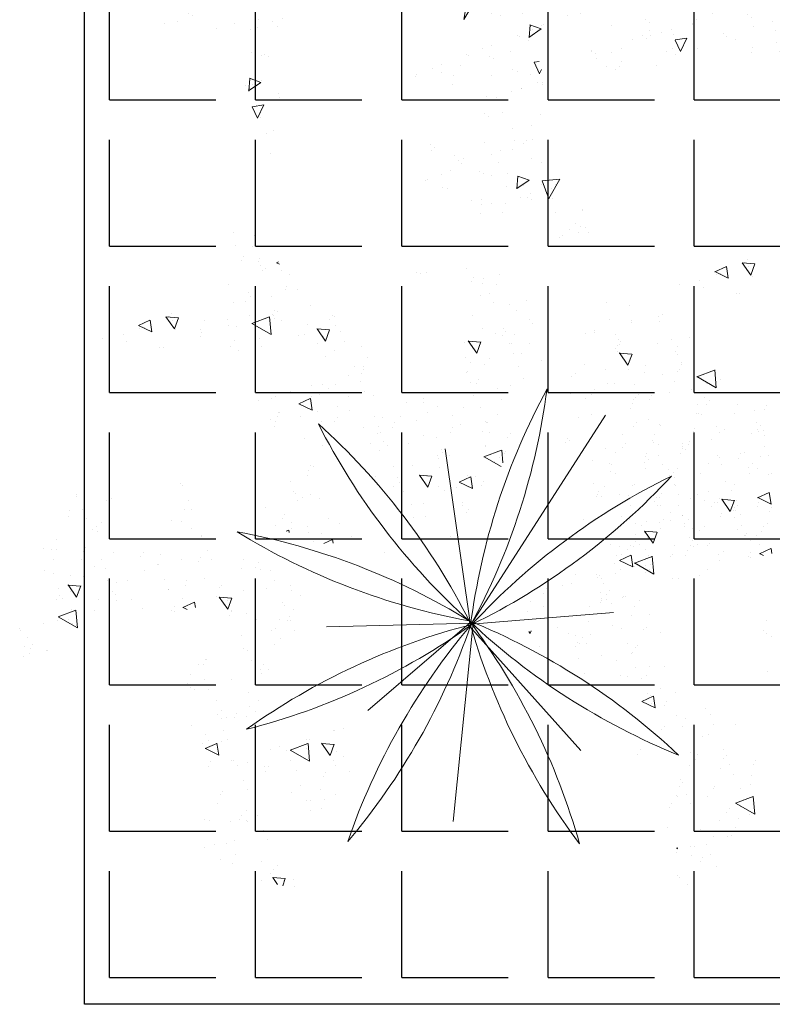
# Model space of a CAD drawing. Units: inches. Extents: x 1980 to 40770, y 7133 to 36638.
# Drawn here: x 18055 to 19187, y 19584 to 21065 of the extents above; entities that cross this region are included whole.
import ezdxf

# ---------------------------------------------------------------- set-up
doc = ezdxf.new("R2010")
doc.units = ezdxf.units.IN
doc.header["$MEASUREMENT"] = 0
doc.layers.add('AA trees', color=84, linetype='Continuous', lineweight=5)
doc.layers.add('BRICK', color=7, linetype='Continuous')

# ---------------------------------------------------------------- blocks, each defined once
blk = doc.blocks.new('ajhkjre')
at = {"layer": 'AA trees', "color": 88, "true_color": 0x0a4304}
for p, q in [((15392.41, 7376.98), (15392.41, 7376.98)), ((15395.61, 7376.47), (15395.61, 7376.47)), ((15392.69, 7375.05), (15392.69, 7375.05)), ((15395.26, 7374.96), (15395.26, 7374.96)), ((15393.92, 7373.37), (15393.92, 7373.37)), ((15393.57, 7372.72), (15393.57, 7372.72)), ((15396.15, 7372.68), (15396.15, 7372.68)), ((15396.37, 7373.06), (15396.37, 7373.06)), ((15396.48, 7372.03), (15396.48, 7372.03)), ((15399.18, 7372.56), (15398.9, 7372.43)), ((15399.37, 7372.23), (15398.92, 7372.44)), ((15466.58, 7371.89), (15464.85, 7371.1)), ((15466.87, 7370.13), (15466.6, 7371.9)), ((15470.85, 7372.27), (15468.96, 7372.42)), ((15470.26, 7370.6), (15468.98, 7372.43)), ((15469.36, 7372.46), (15469.36, 7372.46)), ((15469.75, 7372.88), (15469.75, 7372.88)), ((15469.91, 7371.89), (15469.91, 7371.89)), ((15470.26, 7370.6), (15470.87, 7372.28)), ((15470.57, 7372.27), (15470.57, 7372.27)), ((15396.73, 7371.22), (15396.73, 7371.22)), ((15397.19, 7371.6), (15397.19, 7371.6)), ((15399.71, 7371.21), (15399.71, 7371.21)), ((15400.86, 7370.69), (15400.86, 7370.69)), ((15419.92, 7371.02), (15419.92, 7371.02)), ((15420.59, 7370.76), (15420.59, 7370.76)), ((15421.52, 7370.95), (15421.52, 7370.95)), ((15427.56, 7371.6), (15427.56, 7371.6)), ((15432.52, 7370.65), (15432.52, 7370.65)), ((15466.87, 7370.13), (15464.86, 7371.12)), ((15465.04, 7370.7), (15465.04, 7370.7)), ((15465.73, 7370.78), (15465.73, 7370.78)), ((15466.76, 7371.18), (15466.76, 7371.18)), ((15470.49, 7370.44), (15470.49, 7370.44)), ((15391.65, 7369.18), (15391.65, 7369.18)), ((15428.23, 7369.58), (15428.23, 7369.58)), ((15428.59, 7370.24), (15428.59, 7370.24)), ((15429.92, 7369.31), (15429.92, 7369.31)), ((15430.07, 7370.13), (15430.07, 7370.13)), ((15432.05, 7369.24), (15432.05, 7369.24)), ((15459.5, 7369.13), (15459.5, 7369.13)), ((15462.54, 7369.72), (15462.54, 7369.72)), ((15394.67, 7367.97), (15394.67, 7367.97)), ((15398.22, 7367.42), (15398.22, 7367.42)), ((15400.31, 7368.4), (15400.31, 7368.4)), ((15400.45, 7368.87), (15400.45, 7368.87)), ((15402.09, 7368.44), (15402.09, 7368.44)), ((15429.53, 7367.54), (15429.53, 7367.54)), ((15430.97, 7367.86), (15430.97, 7367.86)), ((15463.09, 7368.74), (15463.09, 7368.74)), ((15468.05, 7367.79), (15468.05, 7367.79)), ((15468.58, 7367.87), (15468.58, 7367.87)), ((15392.37, 7366.4), (15392.37, 7366.4)), ((15394.19, 7366.55), (15394.19, 7366.55)), ((15394.92, 7367.3), (15394.92, 7367.3)), ((15404, 7366.05), (15404, 7366.05)), ((15431.54, 7366.4), (15431.54, 7366.4)), ((15433.88, 7366.15), (15433.88, 7366.15)), ((15436.48, 7366.73), (15436.48, 7366.73)), ((15448.49, 7366.47), (15448.49, 7366.47)), ((15452.08, 7366.01), (15452.08, 7366.01)), ((15383.04, 7364.77), (15383.04, 7364.77)), ((15394.82, 7364.53), (15394.82, 7364.53)), ((15398.27, 7364.65), (15398.27, 7364.65)), ((15398.46, 7364.48), (15398.46, 7364.48)), ((15398.63, 7365.3), (15398.63, 7365.3)), ((15399.12, 7365.14), (15399.12, 7365.14)), ((15407.3, 7364.52), (15407.3, 7364.52)), ((15428.35, 7364.58), (15428.35, 7364.58)), ((15434.98, 7365.26), (15434.98, 7365.26)), ((15456.91, 7364.67), (15456.91, 7364.67)), ((15379.86, 7363.79), (15378.13, 7363)), ((15380.16, 7362.03), (15378.15, 7363.01)), ((15380.16, 7362.03), (15379.88, 7363.8)), ((15380.05, 7363.08), (15380.05, 7363.08)), ((15384.14, 7364.16), (15382.24, 7364.31)), ((15383.54, 7362.49), (15382.26, 7364.33)), ((15382.64, 7364.35), (15382.64, 7364.35)), ((15383.2, 7363.79), (15383.2, 7363.79)), ((15383.54, 7362.49), (15384.16, 7364.17)), ((15383.85, 7364.16), (15383.85, 7364.16)), ((15388, 7363.82), (15388, 7363.82)), ((15391.53, 7363.98), (15391.53, 7363.98)), ((15391.74, 7362.97), (15391.74, 7362.97)), ((15397.84, 7364.3), (15395.17, 7363.29)), ((15398.1, 7361.63), (15395.19, 7363.3)), ((15398.1, 7361.63), (15397.86, 7364.31)), ((15398.63, 7364.05), (15398.63, 7364.05)), ((15399.69, 7363.69), (15399.69, 7363.69)), ((15403.59, 7363.1), (15403.59, 7363.1)), ((15406.94, 7363.86), (15406.94, 7363.86)), ((15407.67, 7364.33), (15407.67, 7364.33)), ((15407.79, 7363.03), (15407.79, 7363.03)), ((15436.89, 7363.9), (15436.89, 7363.9)), ((15437.43, 7363.33), (15437.43, 7363.33)), ((15448.96, 7363.95), (15448.96, 7363.95)), ((15452.29, 7363.45), (15452.29, 7363.45)), ((15452.31, 7363.69), (15452.31, 7363.69)), ((15456.44, 7364.32), (15456.44, 7364.32)), ((15456.56, 7363.64), (15456.56, 7363.64)), ((15375.82, 7361.62), (15375.82, 7361.62)), ((15378.32, 7362.59), (15378.32, 7362.59)), ((15379.02, 7362.68), (15379.02, 7362.68)), ((15383.77, 7362.33), (15383.77, 7362.33)), ((15387.53, 7362.41), (15387.53, 7362.41)), ((15387.69, 7361.89), (15387.69, 7361.89)), ((15392.93, 7362.91), (15392.93, 7362.91)), ((15403.12, 7361.68), (15403.12, 7361.68)), ((15406.88, 7362.34), (15404.99, 7362.49)), ((15406.29, 7360.67), (15405, 7362.51)), ((15406.29, 7360.67), (15406.9, 7362.35)), ((15408.56, 7362.05), (15408.56, 7362.05)), ((15429.82, 7362.59), (15429.82, 7362.59)), ((15431.9, 7361.76), (15431.9, 7361.76)), ((15432.94, 7361.51), (15432.94, 7361.51)), ((15433.04, 7362.6), (15433.04, 7362.6)), ((15433.3, 7362.17), (15433.3, 7362.17)), ((15434.78, 7361.64), (15434.78, 7361.64)), ((15445.41, 7361.87), (15445.41, 7361.87)), ((15446.72, 7362.27), (15446.72, 7362.27)), ((15446.75, 7361.88), (15446.75, 7361.88)), ((15449.85, 7361.68), (15449.85, 7361.68)), ((15372.79, 7361.02), (15372.79, 7361.02)), ((15376.37, 7360.63), (15376.37, 7360.63)), ((15387.4, 7361.34), (15387.4, 7361.34)), ((15392.64, 7360.7), (15392.64, 7360.7)), ((15396.35, 7361.11), (15396.35, 7361.11)), ((15402.26, 7361.46), (15402.26, 7361.46)), ((15405.02, 7360.33), (15405.02, 7360.33)), ((15406.01, 7361.4), (15406.01, 7361.4)), ((15409.14, 7360.6), (15409.14, 7360.6)), ((15427.16, 7360.47), (15427.16, 7360.47)), ((15429.63, 7360.52), (15427.73, 7360.67)), ((15429.03, 7358.85), (15427.75, 7360.69)), ((15429.03, 7358.85), (15429.64, 7360.53)), ((15433.93, 7360.32), (15433.93, 7360.32)), ((15434.3, 7360.23), (15434.3, 7360.23)), ((15437, 7360.23), (15437, 7360.23)), ((15450.37, 7360.92), (15450.37, 7360.92)), ((15450.43, 7360.22), (15450.43, 7360.22)), ((15450.63, 7360.6), (15450.63, 7360.6)), ((15456.25, 7360.29), (15456.25, 7360.29)), ((15458.4, 7360.86), (15458.4, 7360.86)), ((15461, 7361.14), (15461, 7361.14)), ((15381.33, 7359.68), (15381.33, 7359.68)), ((15381.87, 7359.77), (15381.87, 7359.77)), ((15391.96, 7359.91), (15391.96, 7359.91)), ((15393.21, 7359.24), (15393.21, 7359.24)), ((15396.72, 7359.89), (15396.72, 7359.89)), ((15407.56, 7359.18), (15407.56, 7359.18)), ((15411.75, 7359.87), (15411.75, 7359.87)), ((15434.5, 7358.86), (15434.5, 7358.86)), ((15435.69, 7358.74), (15435.69, 7358.74)), ((15449.9, 7359.5), (15449.9, 7359.5)), ((15450.2, 7359.13), (15450.2, 7359.13)), ((15450.27, 7359.95), (15450.27, 7359.95)), ((15452.37, 7358.7), (15450.47, 7358.85)), ((15451.77, 7357.03), (15450.49, 7358.87)), ((15450.72, 7358.72), (15450.72, 7358.72)), ((15451.77, 7357.03), (15452.39, 7358.71)), ((15458.94, 7359.16), (15458.94, 7359.16)), ((15459.29, 7359.82), (15459.29, 7359.82)), ((15459.3, 7358.59), (15459.3, 7358.59)), ((15406.22, 7358.3), (15406.22, 7358.3)), ((15412.52, 7358.23), (15412.52, 7358.23)), ((15427.27, 7358.18), (15427.27, 7358.18)), ((15428.11, 7357.5), (15428.11, 7357.5)), ((15430.16, 7357.17), (15430.16, 7357.17)), ((15431.02, 7357.98), (15431.02, 7357.98)), ((15438.74, 7357.72), (15438.74, 7357.72)), ((15439.68, 7357.19), (15439.68, 7357.19)), ((15445.19, 7357.15), (15445.19, 7357.15)), ((15459.8, 7357.47), (15459.8, 7357.47)), ((15459.87, 7357.13), (15459.87, 7357.13)), ((15410.63, 7356.79), (15410.63, 7356.79)), ((15411.65, 7355.79), (15411.65, 7355.79)), ((15412, 7356.45), (15412, 7356.45)), ((15412.04, 7356.81), (15412.04, 7356.81)), ((15427.45, 7355.87), (15427.45, 7355.87)), ((15427.64, 7356.09), (15427.64, 7356.09)), ((15435.31, 7356.86), (15435.31, 7356.86)), ((15439.65, 7356.89), (15439.65, 7356.89)), ((15439.66, 7355.58), (15439.66, 7355.58)), ((15443.95, 7355.77), (15443.95, 7355.77)), ((15448.35, 7356.41), (15448.35, 7356.41)), ((15451.92, 7356.42), (15451.92, 7356.42)), ((15454.27, 7355.9), (15454.27, 7355.9)), ((15454.34, 7357), (15454.34, 7357)), ((15457.01, 7355.62), (15457.01, 7355.62)), ((15459.3, 7356.05), (15459.3, 7356.05)), ((15459.5, 7356.42), (15459.5, 7356.42)), ((15464.81, 7356.31), (15462.14, 7355.3)), ((15465.06, 7353.64), (15464.82, 7356.32)), ((15405.85, 7354.09), (15405.85, 7354.09)), ((15407.83, 7354.09), (15407.83, 7354.09)), ((15409.77, 7355.48), (15409.77, 7355.48)), ((15411.53, 7354.52), (15411.53, 7354.52)), ((15428.02, 7354.42), (15428.02, 7354.42)), ((15428.98, 7354.23), (15428.98, 7354.23)), ((15429.34, 7354.88), (15429.34, 7354.88)), ((15436, 7355.06), (15436, 7355.06)), ((15443.23, 7355.36), (15443.23, 7355.36)), ((15448.74, 7354.33), (15448.74, 7354.33)), ((15449.79, 7354.27), (15449.79, 7354.27)), ((15452.82, 7354.14), (15452.82, 7354.14)), ((15458.82, 7354.63), (15458.82, 7354.63)), ((15465.06, 7353.64), (15462.15, 7355.31)), ((15463.52, 7354.35), (15463.52, 7354.35)), ((15463.59, 7354.45), (15463.59, 7354.45)), ((15465.68, 7354.84), (15465.68, 7354.84)), ((15401.06, 7353.04), (15401.06, 7353.04)), ((15404.24, 7353.91), (15404.24, 7353.91)), ((15405.38, 7352.67), (15405.38, 7352.67)), ((15406.67, 7353.53), (15406.67, 7353.53)), ((15412.1, 7353.06), (15412.1, 7353.06)), ((15432.08, 7353.58), (15432.08, 7353.58)), ((15434.13, 7354.01), (15434.13, 7354.01)), ((15443.2, 7352.75), (15443.2, 7352.75)), ((15446.31, 7352.66), (15446.31, 7352.66)), ((15446.67, 7353.32), (15446.67, 7353.32)), ((15447.67, 7352.85), (15447.67, 7352.85)), ((15453.39, 7352.68), (15453.39, 7352.68)), ((15458.06, 7352.88), (15458.06, 7352.88)), ((15461.37, 7353.33), (15461.37, 7353.33)), ((15396.18, 7351.7), (15396.18, 7351.7)), ((15398.1, 7352.04), (15398.1, 7352.04)), ((15398.71, 7352.34), (15398.71, 7352.34)), ((15403.99, 7352.01), (15402.25, 7351.22)), ((15404.28, 7350.25), (15402.27, 7351.23)), ((15404.28, 7350.25), (15404, 7352.02)), ((15404.15, 7352.35), (15404.15, 7352.35)), ((15409.72, 7352.26), (15409.72, 7352.26)), ((15413.56, 7352.46), (15413.56, 7352.46)), ((15418.39, 7351.47), (15418.39, 7351.47)), ((15420.97, 7351.95), (15420.97, 7351.95)), ((15420.97, 7351.43), (15420.97, 7351.43)), ((15428.59, 7352.44), (15428.59, 7352.44)), ((15432.72, 7351.93), (15432.72, 7351.93)), ((15445.44, 7351.97), (15445.44, 7351.97)), ((15452.53, 7351.31), (15452.53, 7351.31)), ((15452.63, 7351.91), (15452.63, 7351.91)), ((15452.96, 7352.12), (15452.96, 7352.12)), ((15454.98, 7351.88), (15454.98, 7351.88)), ((15455.33, 7352.53), (15455.33, 7352.53)), ((15463.26, 7352.13), (15463.26, 7352.13)), ((15464, 7351.75), (15464, 7351.75)), ((15468.22, 7351.18), (15468.22, 7351.18)), ((15399.19, 7349.95), (15399.19, 7349.95)), ((15399.38, 7349.95), (15399.38, 7349.95)), ((15405.05, 7350.07), (15405.05, 7350.07)), ((15408.03, 7350.89), (15408.03, 7350.89)), ((15409.82, 7350.17), (15409.82, 7350.17)), ((15421.55, 7349.97), (15421.55, 7349.97)), ((15423.06, 7350.87), (15423.06, 7350.87)), ((15427.06, 7350.69), (15427.06, 7350.69)), ((15429.52, 7350.61), (15429.52, 7350.61)), ((15446.34, 7349.69), (15446.34, 7349.69)), ((15452.16, 7350.49), (15452.16, 7350.49)), ((15462.03, 7349.72), (15462.03, 7349.72)), ((15462.26, 7351.05), (15462.26, 7351.05)), ((15462.36, 7349.82), (15462.36, 7349.82)), ((15463.64, 7351.09), (15463.64, 7351.09)), ((15467.75, 7349.76), (15467.75, 7349.76)), ((15470.81, 7350.24), (15470.81, 7350.24)), ((15472.31, 7350.31), (15472.31, 7350.31)), ((15472.67, 7350.96), (15472.67, 7350.96)), ((15398.01, 7348.91), (15398.01, 7348.91)), ((15398.71, 7348.53), (15398.71, 7348.53)), ((15399.02, 7349.29), (15399.02, 7349.29)), ((15402.5, 7349.32), (15402.5, 7349.32)), ((15405.62, 7348.61), (15405.62, 7348.61)), ((15407.69, 7348.51), (15407.69, 7348.51)), ((15408.04, 7349.16), (15408.04, 7349.16)), ((15413.6, 7349.26), (15413.6, 7349.26)), ((15414.78, 7349.22), (15414.78, 7349.22)), ((15416.71, 7348.38), (15416.71, 7348.38)), ((15417.53, 7349.3), (15417.53, 7349.3)), ((15419.98, 7348.76), (15419.98, 7348.76)), ((15425.41, 7349.44), (15425.41, 7349.44)), ((15430.37, 7348.49), (15430.37, 7348.49)), ((15430.42, 7348.34), (15430.42, 7348.34)), ((15430.68, 7348.34), (15430.68, 7348.34)), ((15432.14, 7349.61), (15432.14, 7349.61)), ((15444.39, 7349.12), (15444.39, 7349.12)), ((15453.05, 7348.34), (15453.05, 7348.34)), ((15454.89, 7348.88), (15454.89, 7348.88)), ((15456.5, 7348.15), (15456.5, 7348.15)), ((15462.84, 7349.59), (15462.84, 7349.59)), ((15471.11, 7348.46), (15471.11, 7348.46)), ((15398.63, 7347.82), (15398.63, 7347.82)), ((15412, 7347.73), (15412, 7347.73)), ((15414.16, 7346.81), (15414.16, 7346.81)), ((15414.3, 7347.8), (15414.3, 7347.8)), ((15414.49, 7346.98), (15414.49, 7346.98)), ((15416.35, 7347.73), (15416.35, 7347.73)), ((15425.02, 7346.94), (15425.02, 7346.94)), ((15425.37, 7347.6), (15425.37, 7347.6)), ((15426.61, 7348.04), (15426.61, 7348.04)), ((15429.9, 7347.08), (15429.9, 7347.08)), ((15430.99, 7346.88), (15430.99, 7346.88)), ((15434.04, 7346.81), (15434.04, 7346.81)), ((15452.63, 7347.78), (15452.63, 7347.78)), ((15456.6, 7347.99), (15456.6, 7347.99)), ((15461.56, 7347.04), (15461.56, 7347.04)), ((15461.72, 7347.55), (15461.72, 7347.55)), ((15465.06, 7347.88), (15465.06, 7347.88)), ((15465.58, 7346.89), (15465.58, 7346.89)), ((15466.27, 7347.34), (15466.27, 7347.34)), ((15470.39, 7346.77), (15470.39, 7346.77)), ((15471.19, 7347.36), (15471.19, 7347.36)), ((15471.43, 7347.11), (15471.43, 7347.11)), ((15471.71, 7347.96), (15471.71, 7347.96)), ((15472.19, 7347.26), (15472.19, 7347.26)), ((15403.15, 7346.03), (15403.15, 7346.03)), ((15413.11, 7345.24), (15413.11, 7345.24)), ((15415.07, 7345.52), (15415.07, 7345.52)), ((15418.74, 7345.3), (15418.74, 7345.3)), ((15421.08, 7346.47), (15421.08, 7346.47)), ((15423.04, 7346.17), (15423.04, 7346.17)), ((15433.68, 7346.16), (15433.68, 7346.16)), ((15442.35, 7345.37), (15442.35, 7345.37)), ((15442.71, 7346.03), (15442.71, 7346.03)), ((15442.91, 7345.73), (15442.91, 7345.73)), ((15450.96, 7346.58), (15450.96, 7346.58)), ((15451.37, 7345.25), (15451.37, 7345.25)), ((15455.51, 7345.76), (15455.51, 7345.76)), ((15455.58, 7345.46), (15455.58, 7345.46)), ((15455.78, 7346.6), (15455.78, 7346.6)), ((15460.04, 7345.32), (15460.04, 7345.32)), ((15461.08, 7345.62), (15461.08, 7345.62)), ((15464.33, 7345.79), (15464.33, 7345.79)), ((15472.28, 7346.5), (15472.28, 7346.5)), ((15405.76, 7344.97), (15405.76, 7344.97)), ((15414.43, 7344.19), (15414.43, 7344.19)), ((15415.54, 7344.9), (15415.54, 7344.9)), ((15423.7, 7344.35), (15423.7, 7344.35)), ((15423.94, 7343.89), (15423.94, 7343.89)), ((15432.77, 7344.26), (15430.1, 7343.25)), ((15430.35, 7344.86), (15430.35, 7344.86)), ((15430.4, 7345.02), (15430.4, 7345.02)), ((15432.96, 7342.36), (15432.79, 7344.27)), ((15433.29, 7343.98), (15433.29, 7343.98)), ((15448.41, 7344.43), (15448.41, 7344.43)), ((15449.93, 7343.84), (15449.93, 7343.84)), ((15451.02, 7344.59), (15451.02, 7344.59)), ((15454.51, 7343.75), (15454.51, 7343.75)), ((15456.36, 7345.15), (15456.36, 7345.15)), ((15459.68, 7343.81), (15459.68, 7343.81)), ((15459.99, 7344.84), (15459.99, 7344.84)), ((15460.04, 7344.46), (15460.04, 7344.46)), ((15460.48, 7344.39), (15460.48, 7344.39)), ((15460.84, 7345.05), (15460.84, 7345.05)), ((15469.37, 7343.87), (15469.37, 7343.87)), ((15472.33, 7344.84), (15472.33, 7344.84)), ((15423.1, 7343.4), (15423.1, 7343.4)), ((15423.23, 7342.94), (15423.23, 7342.94)), ((15424.51, 7342.43), (15424.51, 7342.43)), ((15424.87, 7343.45), (15424.87, 7343.45)), ((15432.72, 7341.77), (15430.12, 7343.27)), ((15431.76, 7342.62), (15431.76, 7342.62)), ((15432.49, 7343.08), (15432.49, 7343.08)), ((15433.18, 7343.68), (15433.18, 7343.68)), ((15446.5, 7342.76), (15446.5, 7342.76)), ((15454.27, 7342.43), (15454.27, 7342.43)), ((15454.46, 7343.27), (15454.46, 7343.27)), ((15454.89, 7342.9), (15454.89, 7342.9)), ((15456.4, 7343.48), (15456.4, 7343.48)), ((15463.84, 7342.3), (15463.84, 7342.3)), ((15465.23, 7343.51), (15465.23, 7343.51)), ((15465.52, 7343.12), (15465.52, 7343.12)), ((15468.35, 7343.02), (15468.35, 7343.02)), ((15468.71, 7343.68), (15468.71, 7343.68)), ((15471.73, 7343.36), (15471.73, 7343.36)), ((15472.9, 7343.38), (15472.9, 7343.38)), ((15403.73, 7341.22), (15403.73, 7341.22)), ((15404.08, 7341.88), (15404.08, 7341.88)), ((15404.48, 7341.76), (15404.48, 7341.76)), ((15416.56, 7341.72), (15416.56, 7341.72)), ((15419.34, 7341.88), (15419.34, 7341.88)), ((15423.46, 7341.64), (15423.46, 7341.64)), ((15448.98, 7342.18), (15448.98, 7342.18)), ((15449.09, 7341.05), (15449.09, 7341.05)), ((15449.3, 7342.16), (15449.3, 7342.16)), ((15454.42, 7341.48), (15454.42, 7341.48)), ((15456.98, 7342.02), (15456.98, 7342.02)), ((15457.85, 7341.34), (15457.85, 7341.34)), ((15458.56, 7340.86), (15458.56, 7340.86)), ((15459.23, 7341.48), (15459.23, 7341.48)), ((15462.7, 7340.8), (15462.7, 7340.8)), ((15465.8, 7342.06), (15465.8, 7342.06)), ((15469.87, 7341.71), (15469.87, 7341.71)), ((15470.01, 7340.75), (15470.01, 7340.75)), ((15470.48, 7342.17), (15470.48, 7342.17)), ((15471.28, 7341.56), (15471.28, 7341.56)), ((15400.97, 7339.52), (15400.97, 7339.52)), ((15403.57, 7340.37), (15403.57, 7340.37)), ((15413.8, 7340.31), (15413.8, 7340.31)), ((15417.04, 7340.21), (15417.04, 7340.21)), ((15417.46, 7339.45), (15417.46, 7339.45)), ((15422.27, 7340.34), (15420.38, 7340.5)), ((15421.68, 7338.67), (15420.39, 7340.51)), ((15421.06, 7339.66), (15421.06, 7339.66)), ((15421.41, 7340.31), (15421.41, 7340.31)), ((15421.68, 7338.67), (15422.29, 7340.36)), ((15428.11, 7340.23), (15426.38, 7339.44)), ((15428.41, 7338.47), (15426.4, 7339.45)), ((15427.67, 7340.43), (15427.67, 7340.43)), ((15428.41, 7338.47), (15428.13, 7340.24)), ((15428.84, 7340.3), (15428.84, 7340.3)), ((15430.08, 7339.53), (15430.08, 7339.53)), ((15449.88, 7340.7), (15449.88, 7340.7)), ((15458, 7340.45), (15458, 7340.45)), ((15458.76, 7340.07), (15458.76, 7340.07)), ((15466.43, 7339.49), (15466.43, 7339.49)), ((15472.86, 7340.57), (15472.86, 7340.57)), ((15473.33, 7340.72), (15473.33, 7340.72)), ((15384.47, 7339.25), (15384.47, 7339.25)), ((15384.72, 7339.01), (15384.72, 7339.01)), ((15401.53, 7338.09), (15401.53, 7338.09)), ((15416.56, 7338.79), (15416.56, 7338.79)), ((15418.03, 7337.99), (15418.03, 7337.99)), ((15423.3, 7338.73), (15423.3, 7338.73)), ((15424.15, 7338.15), (15424.15, 7338.15)), ((15426.01, 7338.63), (15426.01, 7338.63)), ((15429.72, 7338.87), (15429.72, 7338.87)), ((15446.61, 7339.21), (15446.61, 7339.21)), ((15447.41, 7337.96), (15447.41, 7337.96)), ((15448.22, 7338.75), (15448.22, 7338.75)), ((15452.47, 7338.88), (15452.47, 7338.88)), ((15452.77, 7339.16), (15452.77, 7339.16)), ((15458.75, 7339.07), (15458.75, 7339.07)), ((15458.86, 7338.98), (15458.86, 7338.98)), ((15463.82, 7338.03), (15463.82, 7338.03)), ((15467.3, 7338.25), (15467.3, 7338.25)), ((15467.8, 7339.15), (15467.8, 7339.15)), ((15473.01, 7337.88), (15471.28, 7337.09)), ((15473.31, 7336.12), (15473.03, 7337.89)), ((15368.79, 7337.65), (15368.79, 7337.65)), ((15368.86, 7337.35), (15368.86, 7337.35)), ((15373.27, 7336.74), (15373.27, 7336.74)), ((15374.12, 7336.94), (15374.12, 7336.94)), ((15385.61, 7336.73), (15385.61, 7336.73)), ((15401.8, 7337.69), (15401.8, 7337.69)), ((15402.11, 7336.63), (15402.11, 7336.63)), ((15402.74, 7337.17), (15402.74, 7337.17)), ((15404.01, 7337.55), (15404.01, 7337.55)), ((15405.41, 7337.02), (15405.41, 7337.02)), ((15417.77, 7337.16), (15417.77, 7337.16)), ((15426.9, 7336.35), (15426.9, 7336.35)), ((15447.06, 7337.3), (15447.06, 7337.3)), ((15447.24, 7337.59), (15447.24, 7337.59)), ((15447.75, 7337.34), (15447.75, 7337.34)), ((15450.5, 7337.58), (15450.5, 7337.58)), ((15451.83, 7337.47), (15451.83, 7337.47)), ((15452.57, 7337.34), (15452.57, 7337.34)), ((15455.72, 7336.52), (15455.72, 7336.52)), ((15456.08, 7337.18), (15456.08, 7337.18)), ((15456.52, 7337.11), (15456.52, 7337.11)), ((15456.88, 7337.76), (15456.88, 7337.76)), ((15459.32, 7337.61), (15459.32, 7337.61)), ((15461.14, 7336.91), (15461.14, 7336.91)), ((15462.27, 7337.57), (15462.27, 7337.57)), ((15463.34, 7336.61), (15463.34, 7336.61)), ((15464.75, 7336.39), (15464.75, 7336.39)), ((15465.19, 7336.32), (15465.19, 7336.32)), ((15465.55, 7336.98), (15465.55, 7336.98)), ((15467.76, 7336.7), (15465.86, 7336.86)), ((15467.16, 7335.03), (15465.88, 7336.87)), ((15467.16, 7335.03), (15467.78, 7336.72)), ((15468.16, 7336.62), (15468.16, 7336.62)), ((15473.31, 7336.12), (15471.29, 7337.11)), ((15471.35, 7336.32), (15471.35, 7336.32)), ((15367.74, 7335.17), (15367.74, 7335.17)), ((15369.69, 7335.38), (15369.69, 7335.38)), ((15373.77, 7336.29), (15373.77, 7336.29)), ((15385.01, 7335.25), (15385.01, 7335.25)), ((15386.18, 7335.27), (15386.18, 7335.27)), ((15397.21, 7335.6), (15397.21, 7335.6)), ((15419.14, 7336.12), (15419.14, 7336.12)), ((15421, 7336.29), (15421, 7336.29)), ((15426.85, 7335.9), (15426.85, 7335.9)), ((15427.48, 7334.9), (15427.48, 7334.9)), ((15427.8, 7335.33), (15427.8, 7335.33)), ((15452.09, 7335.93), (15452.09, 7335.93)), ((15456.26, 7335.86), (15456.26, 7335.86)), ((15456.74, 7336), (15456.74, 7336)), ((15458.19, 7334.83), (15458.19, 7334.83)), ((15459.37, 7335.94), (15459.37, 7335.94)), ((15464.39, 7335.74), (15464.39, 7335.74)), ((15467.69, 7335.2), (15467.69, 7335.2)), ((15467.85, 7335.66), (15467.85, 7335.66)), ((15467.92, 7335.13), (15467.92, 7335.13)), ((15468.19, 7335.98), (15468.19, 7335.98)), ((15471.29, 7335.84), (15471.29, 7335.84)), ((15473.06, 7334.95), (15473.06, 7334.95)), ((15473.41, 7335.61), (15473.41, 7335.61)), ((15367.56, 7334.33), (15367.56, 7334.33)), ((15370.26, 7333.92), (15370.26, 7333.92)), ((15372.52, 7333.38), (15372.52, 7333.38)), ((15383.15, 7333.6), (15383.15, 7333.6)), ((15384.57, 7333.46), (15384.57, 7333.46)), ((15399.77, 7333.94), (15399.77, 7333.94)), ((15400.12, 7334.59), (15400.12, 7334.59)), ((15406.71, 7334.01), (15406.71, 7334.01)), ((15419.53, 7334.18), (15419.53, 7334.18)), ((15421.32, 7334.33), (15421.32, 7334.33)), ((15445.13, 7333.77), (15445.13, 7333.77)), ((15450.73, 7334.29), (15450.73, 7334.29)), ((15451.99, 7333.77), (15451.99, 7333.77)), ((15454.6, 7333.57), (15454.6, 7333.57)), ((15456.53, 7333.42), (15456.53, 7333.42)), ((15457.15, 7333.88), (15457.15, 7333.88)), ((15458.12, 7333.62), (15458.12, 7333.62)), ((15459.92, 7334.43), (15459.92, 7334.43)), ((15459.94, 7334.49), (15459.94, 7334.49)), ((15460.82, 7333.81), (15460.82, 7333.81)), ((15465.76, 7334.27), (15465.76, 7334.27)), ((15465.82, 7334.75), (15465.82, 7334.75)), ((15467.78, 7334.11), (15467.78, 7334.11)), ((15468.77, 7334.52), (15468.77, 7334.52)), ((15371.29, 7332.34), (15371.29, 7332.34)), ((15371.84, 7332.75), (15371.84, 7332.75)), ((15372.04, 7331.97), (15372.04, 7331.97)), ((15386.14, 7332.46), (15386.14, 7332.46)), ((15398.74, 7332.87), (15398.74, 7332.87)), ((15400.74, 7332.21), (15400.35, 7332.06)), ((15400.79, 7331.85), (15400.75, 7332.22)), ((15401.17, 7332.44), (15401.17, 7332.44)), ((15401.2, 7333.3), (15401.2, 7333.3)), ((15403.6, 7332.83), (15403.6, 7332.83)), ((15403.7, 7331.92), (15403.7, 7331.92)), ((15408.43, 7333.15), (15408.43, 7333.15)), ((15452.84, 7333.16), (15452.84, 7333.16)), ((15453.8, 7332.98), (15453.8, 7332.98)), ((15456.14, 7331.91), (15454.25, 7332.06)), ((15455.55, 7330.24), (15454.27, 7332.07)), ((15455.55, 7330.24), (15456.16, 7331.92)), ((15456.68, 7332.47), (15456.68, 7332.47)), ((15460.23, 7332.7), (15460.23, 7332.7)), ((15460.29, 7333.18), (15460.29, 7333.18)), ((15461.49, 7332.47), (15461.49, 7332.47)), ((15462.47, 7332.2), (15462.47, 7332.2)), ((15463.27, 7332.79), (15463.27, 7332.79)), ((15468.26, 7332.26), (15468.26, 7332.26)), ((15468.81, 7332.85), (15468.81, 7332.85)), ((15471.93, 7332), (15471.93, 7332)), ((15472.13, 7332.7), (15472.13, 7332.7)), ((15472.74, 7333.16), (15472.74, 7333.16)), ((15365.75, 7330.77), (15365.75, 7330.77)), ((15387.64, 7331.24), (15387.64, 7331.24)), ((15387.68, 7331.47), (15387.68, 7331.47)), ((15404.5, 7330.55), (15404.5, 7330.55)), ((15405.73, 7331.66), (15405.73, 7331.66)), ((15407.34, 7330.79), (15406.04, 7330.2)), ((15407.44, 7330.27), (15407.35, 7330.8)), ((15410.25, 7331.19), (15410.25, 7331.19)), ((15425.11, 7331.31), (15425.11, 7331.31)), ((15452.89, 7331.5), (15452.89, 7331.5)), ((15452.92, 7330.48), (15452.92, 7330.48)), ((15454.7, 7331.13), (15454.7, 7331.13)), ((15454.75, 7331.61), (15454.75, 7331.61)), ((15455.77, 7330.73), (15455.77, 7330.73)), ((15461.02, 7331.06), (15461.02, 7331.06)), ((15461.44, 7330.68), (15461.44, 7330.68)), ((15461.71, 7331.53), (15461.71, 7331.53)), ((15469.31, 7331.44), (15469.31, 7331.44)), ((15469.39, 7331.4), (15469.39, 7331.4)), ((15469.61, 7331.73), (15469.61, 7331.73)), ((15470.26, 7330.72), (15470.26, 7330.72)), ((15471.13, 7331.42), (15471.13, 7331.42)), ((15363.78, 7329.47), (15363.78, 7329.47)), ((15365.12, 7329.36), (15365.12, 7329.36)), ((15365.85, 7329.24), (15365.85, 7329.24)), ((15369.81, 7329), (15369.81, 7329)), ((15370.16, 7329.66), (15370.16, 7329.66)), ((15388.58, 7329.2), (15388.58, 7329.2)), ((15449.22, 7330.04), (15449.22, 7330.04)), ((15450.48, 7329.74), (15450.48, 7329.74)), ((15451.76, 7329.24), (15451.76, 7329.24)), ((15452.12, 7329.89), (15452.12, 7329.89)), ((15452.56, 7329.82), (15452.56, 7329.82)), ((15453.46, 7330.04), (15453.46, 7330.04)), ((15454.34, 7329.36), (15454.34, 7329.36)), ((15458.77, 7329.84), (15458.77, 7329.84)), ((15460.79, 7329.11), (15460.79, 7329.11)), ((15461.12, 7329.97), (15461.12, 7329.97)), ((15461.59, 7329.69), (15461.59, 7329.69)), ((15462.29, 7330.07), (15462.29, 7330.07)), ((15463.78, 7329.87), (15463.78, 7329.87)), ((15464.08, 7330.16), (15464.08, 7330.16)), ((15466.08, 7329.02), (15466.08, 7329.02)), ((15470.25, 7328.91), (15470.25, 7328.91)), ((15471.51, 7330.06), (15471.51, 7330.06)), ((15473.28, 7329.46), (15471.55, 7328.68)), ((15473.42, 7328.69), (15473.3, 7329.47)), ((15365.38, 7327.82), (15365.38, 7327.82)), ((15369.55, 7327.75), (15369.55, 7327.75)), ((15372.65, 7327.84), (15372.65, 7327.84)), ((15374.43, 7328.81), (15374.43, 7328.81)), ((15378.47, 7328.22), (15378.47, 7328.22)), ((15378.83, 7328.87), (15378.83, 7328.87)), ((15381.44, 7328.51), (15381.44, 7328.51)), ((15384.58, 7327.73), (15384.58, 7327.73)), ((15387.14, 7327.44), (15387.14, 7327.44)), ((15387.5, 7328.09), (15387.5, 7328.09)), ((15389.15, 7327.74), (15389.15, 7327.74)), ((15393.93, 7327.78), (15393.93, 7327.78)), ((15415.18, 7328.83), (15415.18, 7328.83)), ((15450.01, 7328.33), (15450.01, 7328.33)), ((15452.23, 7328.45), (15450.5, 7327.66)), ((15452.53, 7326.69), (15450.52, 7327.67)), ((15450.78, 7328.6), (15450.78, 7328.6)), ((15452.53, 7326.69), (15452.25, 7328.46)), ((15455.42, 7328.27), (15452.75, 7327.27)), ((15454.83, 7328.33), (15454.83, 7328.33)), ((15455.68, 7325.61), (15455.44, 7328.28)), ((15458.24, 7328.3), (15458.24, 7328.3)), ((15458.55, 7328.59), (15458.55, 7328.59)), ((15460.43, 7328.45), (15460.43, 7328.45)), ((15465.46, 7328.55), (15465.46, 7328.55)), ((15465.6, 7327.6), (15465.6, 7327.6)), ((15469.9, 7328.25), (15469.9, 7328.25)), ((15470.25, 7328.15), (15470.25, 7328.15)), ((15472.18, 7328.39), (15471.56, 7328.69)), ((15364.01, 7326.18), (15364.01, 7326.18)), ((15371.48, 7326.73), (15371.48, 7326.73)), ((15373.23, 7326.38), (15373.23, 7326.38)), ((15379.05, 7326.16), (15379.05, 7326.16)), ((15380.97, 7327.1), (15380.97, 7327.1)), ((15381.2, 7327.03), (15381.2, 7327.03)), ((15393.66, 7326.48), (15393.66, 7326.48)), ((15395.81, 7326.65), (15395.81, 7326.65)), ((15396.16, 7327.31), (15396.16, 7327.31)), ((15396.56, 7326.37), (15396.56, 7326.37)), ((15398.02, 7326.11), (15398.02, 7326.11)), ((15449.69, 7327.15), (15449.69, 7327.15)), ((15450.64, 7326.28), (15450.64, 7326.28)), ((15452.71, 7326.73), (15452.71, 7326.73)), ((15455.68, 7325.61), (15452.77, 7327.28)), ((15453.01, 7327.02), (15453.01, 7327.02)), ((15454.35, 7326.92), (15454.35, 7326.92)), ((15454.96, 7326.24), (15454.96, 7326.24)), ((15455.23, 7327.08), (15455.23, 7327.08)), ((15463.78, 7326.27), (15463.78, 7326.27)), ((15365.28, 7325.67), (15365.28, 7325.67)), ((15367.88, 7325.46), (15367.88, 7325.46)), ((15369.82, 7325.32), (15369.82, 7325.32)), ((15373.51, 7324.59), (15373.51, 7324.59)), ((15376.55, 7324.68), (15376.55, 7324.68)), ((15382.1, 7324.75), (15382.1, 7324.75)), ((15385.41, 7324.59), (15385.41, 7324.59)), ((15388.13, 7324.91), (15388.13, 7324.91)), ((15398.59, 7324.65), (15398.59, 7324.65)), ((15443.82, 7325.6), (15443.82, 7325.6)), ((15446.98, 7325.59), (15446.98, 7325.59)), ((15447.18, 7325.16), (15447.18, 7325.16)), ((15447.48, 7325.45), (15447.48, 7325.45)), ((15447.86, 7324.91), (15447.86, 7324.91)), ((15449.84, 7325.7), (15449.84, 7325.7)), ((15454.45, 7325.82), (15454.45, 7325.82)), ((15458.51, 7324.91), (15458.51, 7324.91)), ((15459.41, 7324.87), (15459.41, 7324.87)), ((15462.51, 7325.43), (15462.51, 7325.43)), ((15366.17, 7323.39), (15366.17, 7323.39)), ((15369.43, 7323.81), (15367.53, 7323.96)), ((15368.83, 7322.14), (15367.55, 7323.97)), ((15367.98, 7323.02), (15367.98, 7323.02)), ((15368.83, 7322.14), (15369.45, 7323.82)), ((15374.78, 7324.37), (15374.78, 7324.37)), ((15382.59, 7323.34), (15382.59, 7323.34)), ((15382.67, 7323.29), (15382.67, 7323.29)), ((15385.22, 7323.9), (15385.22, 7323.9)), ((15390.37, 7323.64), (15390.37, 7323.64)), ((15390.65, 7323.94), (15390.65, 7323.94)), ((15393.88, 7323.11), (15393.88, 7323.11)), ((15397.45, 7323.46), (15397.45, 7323.46)), ((15401, 7323.86), (15401, 7323.86)), ((15401.1, 7323.14), (15401.1, 7323.14)), ((15439.49, 7323.39), (15439.49, 7323.39)), ((15441.95, 7323.88), (15441.95, 7323.88)), ((15443.34, 7324.19), (15443.34, 7324.19)), ((15448.16, 7324.19), (15448.16, 7324.19)), ((15448.96, 7323.19), (15448.96, 7323.19)), ((15365.85, 7321.72), (15365.85, 7321.72)), ((15366.2, 7322.37), (15366.2, 7322.37)), ((15366.75, 7321.94), (15366.75, 7321.94)), ((15369.05, 7322.63), (15369.05, 7322.63)), ((15372.06, 7321.74), (15372.06, 7321.74)), ((15374.3, 7322.95), (15374.3, 7322.95)), ((15374.72, 7322.58), (15374.72, 7322.58)), ((15374.87, 7321.59), (15374.87, 7321.59)), ((15377.06, 7321.77), (15377.06, 7321.77)), ((15384.79, 7321.95), (15384.79, 7321.95)), ((15389.9, 7322.23), (15389.9, 7322.23)), ((15392.17, 7321.99), (15390.28, 7322.14)), ((15391.58, 7320.32), (15390.29, 7322.15)), ((15391.54, 7321.66), (15391.54, 7321.66)), ((15391.58, 7320.32), (15392.19, 7322)), ((15391.92, 7321.89), (15391.92, 7321.89)), ((15402.55, 7322.33), (15402.55, 7322.33)), ((15439.14, 7322.73), (15439.14, 7322.73)), ((15447.69, 7322.78), (15447.69, 7322.78)), ((15447.78, 7321.68), (15447.78, 7321.68)), ((15447.8, 7321.95), (15447.8, 7321.95)), ((15448.48, 7321.79), (15448.48, 7321.79)), ((15448.6, 7322.54), (15448.6, 7322.54)), ((15450.97, 7322.14), (15450.97, 7322.14)), ((15451.14, 7322.21), (15451.14, 7322.21)), ((15451.45, 7322.29), (15451.45, 7322.29)), ((15453.53, 7321.59), (15453.53, 7321.59)), ((15368.71, 7320.17), (15366.04, 7319.16)), ((15368.11, 7320.23), (15368.11, 7320.23)), ((15368.96, 7317.5), (15368.72, 7320.18)), ((15371.53, 7320.2), (15371.53, 7320.2)), ((15378.74, 7320.45), (15378.74, 7320.45)), ((15383.18, 7320.15), (15383.18, 7320.15)), ((15383.53, 7320.04), (15383.53, 7320.04)), ((15383.54, 7320.8), (15383.54, 7320.8)), ((15386.56, 7321.36), (15384.83, 7320.57)), ((15385.47, 7320.28), (15384.85, 7320.58)), ((15386.7, 7320.59), (15386.58, 7321.37)), ((15392.11, 7320.2), (15392.11, 7320.2)), ((15392.2, 7320.02), (15392.2, 7320.02)), ((15399.78, 7321.34), (15399.78, 7321.34)), ((15400.09, 7320.85), (15400.09, 7320.85)), ((15401.42, 7320.3), (15401.42, 7320.3)), ((15436.68, 7320.05), (15436.68, 7320.05)), ((15437.15, 7321.46), (15437.15, 7321.46)), ((15439.11, 7320.7), (15439.11, 7320.7)), ((15445.92, 7320.72), (15445.92, 7320.72)), ((15447.6, 7321.26), (15447.6, 7321.26)), ((15449.33, 7321.18), (15449.33, 7321.18)), ((15452.74, 7320.73), (15452.74, 7320.73)), ((15366, 7318.63), (15366, 7318.63)), ((15368.96, 7317.5), (15366.05, 7319.17)), ((15367.64, 7318.81), (15367.64, 7318.81)), ((15391.85, 7319.37), (15391.85, 7319.37)), ((15394.34, 7319.72), (15394.34, 7319.72)), ((15395.88, 7318.73), (15395.88, 7318.73)), ((15399.3, 7318.77), (15399.3, 7318.77)), ((15400.51, 7318.58), (15400.51, 7318.58)), ((15400.87, 7319.24), (15400.87, 7319.24)), ((15400.98, 7318.57), (15400.98, 7318.57)), ((15452.27, 7319.32), (15452.27, 7319.32)), ((15455, 7319.47), (15455, 7319.47)), ((15472.68, 7318.59), (15472.68, 7318.59)), ((15360.27, 7317.49), (15360.27, 7317.49)), ((15360.46, 7317.06), (15360.46, 7317.06)), ((15363.92, 7318.18), (15363.92, 7318.18)), ((15368.24, 7318.13), (15368.24, 7318.13)), ((15398.1, 7317.18), (15398.1, 7317.18)), ((15398.82, 7317.36), (15398.82, 7317.36)), ((15401.56, 7317.11), (15401.56, 7317.11)), ((15437.06, 7316.68), (15437.2, 7317.05)), ((15441.12, 7317.54), (15441.12, 7317.54)), ((15445.88, 7318.41), (15445.88, 7318.41)), ((15449.46, 7317.9), (15449.46, 7317.9)), ((15450.82, 7317.38), (15450.82, 7317.38)), ((15454.14, 7317.22), (15454.14, 7317.22)), ((15454.55, 7317.63), (15454.55, 7317.63)), ((15472.21, 7317.18), (15472.21, 7317.18)), ((15361.44, 7316.09), (15361.44, 7316.09)), ((15393.61, 7316.4), (15393.61, 7316.4)), ((15399.43, 7315.91), (15399.43, 7315.91)), ((15437.06, 7316.68), (15436.84, 7316.99)), ((15442.85, 7316.73), (15442.85, 7316.73)), ((15443.93, 7316.33), (15443.93, 7316.33)), ((15444.88, 7316.02), (15444.88, 7316.02)), ((15446.08, 7316.59), (15446.08, 7316.59)), ((15456.71, 7316.81), (15456.71, 7316.81)), ((15472.68, 7316.65), (15472.68, 7316.65)), ((15473.34, 7316.28), (15473.34, 7316.28)), ((15360.97, 7314.67), (15360.97, 7314.67)), ((15361.89, 7314.43), (15361.89, 7314.43)), ((15362.24, 7315.09), (15362.24, 7315.09)), ((15364.42, 7314.11), (15364.42, 7314.11)), ((15393.9, 7314.34), (15393.9, 7314.34)), ((15394.51, 7314.12), (15394.51, 7314.12)), ((15398.59, 7315.04), (15398.59, 7315.04)), ((15438.4, 7314.76), (15438.4, 7314.76)), ((15443.84, 7314.66), (15443.84, 7314.66)), ((15444.2, 7315.32), (15444.2, 7315.32)), ((15444.41, 7315.17), (15444.41, 7315.17)), ((15445.6, 7315.18), (15445.6, 7315.18)), ((15451.72, 7315.1), (15451.72, 7315.1)), ((15452.86, 7314.53), (15452.86, 7314.53)), ((15453.26, 7314.88), (15453.26, 7314.88)), ((15360.89, 7313.16), (15360.89, 7313.16)), ((15361.76, 7313.69), (15361.76, 7313.69)), ((15364.26, 7314.04), (15364.26, 7314.04)), ((15388.24, 7312.73), (15388.24, 7312.73)), ((15388.37, 7312.77), (15388.37, 7312.77)), ((15395.08, 7312.67), (15395.08, 7312.67)), ((15444.34, 7312.93), (15444.34, 7312.93)), ((15447.72, 7313.31), (15447.72, 7313.31)), ((15450.04, 7312.67), (15450.04, 7312.67)), ((15452.29, 7313.64), (15452.29, 7313.64)), ((15452.51, 7313.88), (15452.51, 7313.88)), ((15387.13, 7311.95), (15387.13, 7311.95)), ((15387.89, 7312.08), (15387.89, 7312.08)), ((15396.55, 7311.3), (15396.55, 7311.3)), ((15396.91, 7311.95), (15396.91, 7311.95)), ((15397.69, 7311.32), (15397.69, 7311.32)), ((15452.89, 7311.53), (15452.89, 7311.53)), ((15455, 7311.72), (15455, 7311.72)), ((15457.22, 7311.72), (15457.22, 7311.72)), ((15385.96, 7310.49), (15385.96, 7310.49)), ((15388.03, 7309.68), (15388.03, 7309.68)), ((15392.16, 7309.75), (15392.16, 7309.75)), ((15396.6, 7310.71), (15396.6, 7310.71)), ((15445.24, 7310.66), (15445.24, 7310.66)), ((15450.59, 7310.34), (15450.59, 7310.34)), ((15451.69, 7310.15), (15451.69, 7310.15)), ((15453.79, 7309.84), (15453.79, 7309.84)), ((15454.53, 7310.31), (15454.53, 7310.31)), ((15472.79, 7311), (15472.79, 7311)), ((15385.49, 7309.08), (15385.49, 7309.08)), ((15385.96, 7308.54), (15385.96, 7308.54)), ((15386.63, 7308.18), (15386.63, 7308.18)), ((15388.6, 7308.22), (15388.6, 7308.22)), ((15396.57, 7308.86), (15396.57, 7308.86)), ((15456.6, 7308.38), (15456.6, 7308.38)), ((15394.63, 7307.76), (15394.63, 7307.76)), ((15455.58, 7307.23), (15453.85, 7306.45)), ((15454.68, 7307.57), (15454.68, 7307.57)), ((15455.24, 7307.33), (15455.24, 7307.33)), ((15455.88, 7305.48), (15455.6, 7307.24)), ((15458.97, 7307.8), (15458.97, 7307.8)), ((15389.93, 7306.57), (15389.93, 7306.57)), ((15394.89, 7305.62), (15394.89, 7305.62)), ((15396.13, 7306.59), (15396.13, 7306.59)), ((15455.88, 7305.48), (15453.87, 7306.46)), ((15455.26, 7306.11), (15455.26, 7306.11)), ((15457.21, 7305.81), (15457.21, 7305.81)), ((15457.57, 7306.47), (15457.57, 7306.47)), ((15463.46, 7305.44), (15463.46, 7305.44)), ((15390.1, 7304.42), (15390.1, 7304.42)), ((15390.59, 7305.02), (15390.59, 7305.02)), ((15390.63, 7303.88), (15390.63, 7303.88)), ((15391.4, 7304.02), (15391.4, 7304.02)), ((15392.59, 7304.01), (15392.59, 7304.01)), ((15392.95, 7304.67), (15392.95, 7304.67)), ((15394.42, 7304.21), (15394.42, 7304.21)), ((15395.79, 7304.94), (15395.79, 7304.94)), ((15459.03, 7304.31), (15459.03, 7304.31)), ((15460.49, 7303.91), (15460.49, 7303.91)), ((15464.13, 7304.48), (15464.13, 7304.48)), ((15386.07, 7302.89), (15386.07, 7302.89)), ((15409, 7302.32), (15409, 7302.32)), ((15456.75, 7302.3), (15456.75, 7302.3)), ((15457.26, 7302.71), (15457.26, 7302.71)), ((15460.05, 7302.72), (15460.05, 7302.72)), ((15464.7, 7303.02), (15464.7, 7303.02)), ((15467.89, 7302.93), (15467.89, 7302.93)), ((15388.22, 7301.48), (15388.22, 7301.48)), ((15390.99, 7302.14), (15390.99, 7302.14)), ((15403.82, 7300.75), (15403.82, 7300.75)), ((15407.49, 7302.04), (15407.49, 7302.04)), ((15407.59, 7302.07), (15407.59, 7302.07)), ((15463, 7301.15), (15463, 7301.15)), ((15463.96, 7301.49), (15463.96, 7301.49)), ((15387.75, 7300.07), (15387.75, 7300.07)), ((15389.91, 7300.14), (15388.18, 7299.36)), ((15390.21, 7298.39), (15388.2, 7299.37)), ((15388.61, 7300.62), (15388.61, 7300.62)), ((15390.21, 7298.39), (15389.93, 7300.15)), ((15390.67, 7300.47), (15390.67, 7300.47)), ((15391.56, 7300.68), (15391.56, 7300.68)), ((15399.33, 7299.69), (15399.33, 7299.69)), ((15403.64, 7300.13), (15400.97, 7299.12)), ((15403.34, 7299.34), (15403.34, 7299.34)), ((15403.47, 7300.75), (15403.47, 7300.75)), ((15403.89, 7297.46), (15403.65, 7300.14)), ((15407.56, 7299.99), (15405.67, 7300.14)), ((15406.97, 7298.32), (15405.68, 7300.15)), ((15406.97, 7298.32), (15407.58, 7300)), ((15397.93, 7299.18), (15397.93, 7299.18)), ((15400.43, 7299.05), (15400.43, 7299.05)), ((15403.89, 7297.46), (15400.98, 7299.13)), ((15408, 7298.9), (15408, 7298.9)), ((15408.98, 7298.24), (15408.98, 7298.24)), ((15453.25, 7298.52), (15453.25, 7298.52)), ((15453.61, 7299.18), (15453.61, 7299.18)), ((15461.23, 7298.79), (15461.23, 7298.79)), ((15462.28, 7298.4), (15462.28, 7298.4)), ((15466.19, 7297.84), (15466.19, 7297.84)), ((15466.2, 7299.21), (15466.2, 7299.21)), ((15466.54, 7298.32), (15466.54, 7298.32)), ((15388.63, 7296.72), (15388.63, 7296.72)), ((15388.99, 7297.38), (15388.99, 7297.38)), ((15392.19, 7297.56), (15392.19, 7297.56)), ((15392.4, 7297.61), (15392.4, 7297.61)), ((15393.06, 7296.88), (15393.06, 7296.88)), ((15394.5, 7297.26), (15394.5, 7297.26)), ((15397.15, 7296.61), (15397.15, 7296.61)), ((15397.65, 7296.6), (15397.65, 7296.6)), ((15401.01, 7297.59), (15401.01, 7297.59)), ((15407.43, 7297.59), (15407.43, 7297.59)), ((15407.78, 7296.83), (15407.78, 7296.83)), ((15461.01, 7296.75), (15461.01, 7296.75)), ((15461.92, 7297.74), (15461.92, 7297.74)), ((15465.71, 7296.43), (15465.71, 7296.43)), ((15467.09, 7296.94), (15467.09, 7296.94)), ((15470.59, 7296.96), (15470.59, 7296.96)), ((15470.94, 7297.61), (15470.94, 7297.61)), ((15397.3, 7295.94), (15397.3, 7295.94)), ((15401.9, 7296.02), (15401.9, 7296.02)), ((15405.96, 7295.16), (15405.96, 7295.16)), ((15406.32, 7295.81), (15406.32, 7295.81)), ((15409.88, 7295.96), (15409.88, 7295.96)), ((15467.67, 7295.48), (15467.67, 7295.48)), ((15470.34, 7295.3), (15470.34, 7295.3)), ((15393.96, 7294.6), (15393.96, 7294.6)), ((15402.5, 7293.79), (15402.5, 7293.79)), ((15459.52, 7293.7), (15459.52, 7293.7)), ((15459.72, 7294.77), (15459.72, 7294.77)), ((15460, 7294.2), (15460, 7294.2)), ((15464.8, 7293.73), (15464.8, 7293.73)), ((15468.66, 7293.42), (15468.66, 7293.42)), ((15470.15, 7293.92), (15470.15, 7293.92)), ((15390.48, 7292.47), (15390.48, 7292.47)), ((15390.84, 7292.88), (15390.84, 7292.88)), ((15394.53, 7293.15), (15394.53, 7293.15)), ((15401.11, 7292.69), (15401.11, 7292.69)), ((15405.45, 7293.19), (15405.45, 7293.19)), ((15407.82, 7292.49), (15407.82, 7292.49)), ((15459.05, 7292.29), (15459.05, 7292.29)), ((15459.27, 7292.16), (15459.27, 7292.16)), ((15460.61, 7292.49), (15460.61, 7292.49)), ((15463.7, 7292.22), (15463.7, 7292.22)), ((15464.66, 7293.31), (15464.66, 7293.31)), ((15470.6, 7292.13), (15467.93, 7291.13)), ((15470.86, 7289.47), (15470.61, 7292.15)), ((15390.01, 7291.06), (15390.01, 7291.06)), ((15403.4, 7291.51), (15403.4, 7291.51)), ((15404.04, 7291.62), (15404.04, 7291.62)), ((15406.08, 7291.74), (15406.08, 7291.74)), ((15457.96, 7290.45), (15457.96, 7290.45)), ((15458.32, 7291.11), (15458.32, 7291.11)), ((15461.19, 7291.03), (15461.19, 7291.03)), ((15470.86, 7289.47), (15467.95, 7291.14)), ((15468.77, 7290.58), (15468.77, 7290.58)), ((15469.16, 7291.68), (15469.16, 7291.68)), ((15393.69, 7289.31), (15393.69, 7289.31)), ((15394.38, 7290.05), (15394.38, 7290.05)), ((15396.02, 7289.34), (15396.02, 7289.34)), ((15403.97, 7290.06), (15403.97, 7290.06)), ((15405.6, 7290.33), (15405.6, 7290.33)), ((15466.63, 7289.67), (15466.63, 7289.67)), ((15466.98, 7290.33), (15466.98, 7290.33)), ((15470.06, 7289.4), (15470.06, 7289.4)), ((15388.05, 7288.7), (15388.05, 7288.7)), ((15388.85, 7288.48), (15388.85, 7288.48)), ((15391.98, 7288.4), (15391.98, 7288.4)), ((15393.34, 7288.65), (15393.34, 7288.65)), ((15394.45, 7288.55), (15394.45, 7288.55)), ((15394.59, 7288.41), (15394.59, 7288.41)), ((15457.71, 7287.43), (15457.71, 7287.43)), ((15465.54, 7288.56), (15465.54, 7288.56)), ((15467.97, 7287.42), (15467.97, 7287.42)), ((15468.45, 7288.83), (15468.45, 7288.83)), ((15396.92, 7287.07), (15396.92, 7287.07)), ((15462.68, 7287.23), (15462.68, 7287.23)), ((15464.7, 7286.13), (15464.7, 7286.13)), ((15466.79, 7286.18), (15466.79, 7286.18)), ((15467.42, 7286.3), (15467.42, 7286.3)), ((15389.55, 7284.9), (15389.55, 7284.9)), ((15391.41, 7285.12), (15391.41, 7285.12)), ((15392.64, 7285.46), (15392.64, 7285.46)), ((15397.49, 7285.61), (15397.49, 7285.61)), ((15459.23, 7284.26), (15459.2, 7284.46)), ((15461.25, 7284.61), (15461.25, 7284.61)), ((15461.78, 7284.69), (15461.78, 7284.69)), ((15463.58, 7284.96), (15463.58, 7284.96)), ((15388.12, 7284.42), (15388.12, 7284.42)), ((15392.74, 7283.46), (15392.74, 7283.46)), ((15459.07, 7283.7), (15459.07, 7283.7)), ((15459.23, 7284.26), (15459.09, 7284.33)), ((15461.31, 7283.28), (15461.31, 7283.28)), ((15463.02, 7283.04), (15463.02, 7283.04)), ((15464.15, 7283.5), (15464.15, 7283.5)), ((15390.44, 7282.62), (15390.44, 7282.62)), ((15392.27, 7282.04), (15392.27, 7282.04)), ((15396.61, 7282.3), (15396.61, 7282.3)), ((15398.99, 7281.81), (15398.99, 7281.81)), ((15462.67, 7282.39), (15462.67, 7282.39)), ((15465.05, 7281.59), (15465.05, 7281.59)), ((15398.04, 7280.59), (15398.04, 7280.59)), ((15398.4, 7281.24), (15398.4, 7281.24)), ((15459.27, 7280.3), (15459.27, 7280.3)), ((15459.51, 7280.02), (15459.51, 7280.02)), ((15396.71, 7279.54), (15396.71, 7279.54)), ((15400.21, 7279.81), (15398.31, 7279.96)), ((15399.07, 7278.92), (15398.33, 7279.97)), ((15399.83, 7278.73), (15400.22, 7279.82)), ((15399.89, 7279.53), (15399.89, 7279.53)), ((15400.16, 7279.48), (15400.16, 7279.48)), ((15401.43, 7279.65), (15401.43, 7279.65)), ((15401.67, 7278.59), (15401.67, 7278.59)), ((15460.74, 7278.85), (15460.74, 7278.85))]:
    blk.add_line(p, q, dxfattribs=at)
at = {"layer": 'AA trees'}
for p, q in [((15428.19, 7318.07), (15448.41, 7349.53)), ((15428.07, 7317.9), (15424.28, 7344.45)), ((15428.18, 7318.08), (15449.59, 7319.85)), ((15428.47, 7318.22), (15406.4, 7317.66)), ((15428.25, 7318.5), (15412.66, 7305.1)), ((15428.48, 7318.24), (15425.5, 7288.37)), ((15427.84, 7317.85), (15444.71, 7299.09))]:
    blk.add_line(p, q, dxfattribs=at)
for centre, start, end in [((15529.25, 7304.84), 151.5218, 172.6506), ((15338.45, 7366.52), 331.5218, 352.6506), ((15496.18, 7394.3), 206.8671, 227.9959), ((15336.96, 7272.42), 26.8671, 47.9959), ((15383.47, 7409.64), 296.0766, 317.2055), ((15503.14, 7248.75), 116.0766, 137.2055), ((15446.35, 7418.87), 238.4506, 259.5794), ((15374.54, 7231.66), 58.4506, 79.5794), ((15346.32, 7257.38), 15.7391, 36.8679), ((15526.07, 7346.23), 195.7391, 216.8679), ((15497.78, 7392.86), 226.7537, 247.8825), ((15389.51, 7224.09), 46.7537, 67.8825), ((15453.63, 7219.24), 104.3798, 125.5086), ((15369.07, 7401.05), 284.3798, 305.5086), ((15506.03, 7252.09), 139.8249, 160.9537), ((15331.7, 7351.17), 319.8249, 340.9537)]:
    blk.add_arc(centre, 101.99, start, end, dxfattribs=at)

msp = doc.modelspace()

# ---------------------------------------------------------------- hatches: boundary and pattern name
at = {"layer": 'BRICK'}
h = msp.add_hatch(dxfattribs=at)
h.set_pattern_fill('ANGLE', color=8, scale=800)
h.set_pattern_definition([(360, (254469.63, -167156.15), (5e-14, 220), [160, -60]), (90, (254469.63, -167156.15), (-220, 6e-14), [160, -60])])
h.paths.add_polyline_path([(22534, 22783.9), (22534, 19583.6), (18152.2, 19583.6), (18152.2, 24001.7), (19292.4, 24001.7), (19292.4, 22783.9)])

# ---------------------------------------------------------------- linework, layer by layer
msp.add_lwpolyline([(22534, 22783.9), (22534, 19583.6), (18152.2, 19583.6), (18152.2, 24001.7), (19292.4, 24001.7), (19292.4, 22783.9), (22534, 22783.9)])

# ---------------------------------------------------------------- block references
at = {"layer": 'AA trees', "color": 88, "lineweight": -2, "true_color": 0x0a4304, "xscale": 10, "yscale": 10, "zscale": 10, "rotation": 90}
msp.add_blockref('ajhkjre', (92042.5, -132864.9), dxfattribs=at)
at = {"layer": 'AA trees', "color": 88, "lineweight": -2, "true_color": 0x0a4304, "xscale": 10, "yscale": 10, "zscale": 10}
msp.add_blockref('ajhkjre', (-135547.8, -53025.3), dxfattribs=at)

doc.saveas('drawing.dxf')
